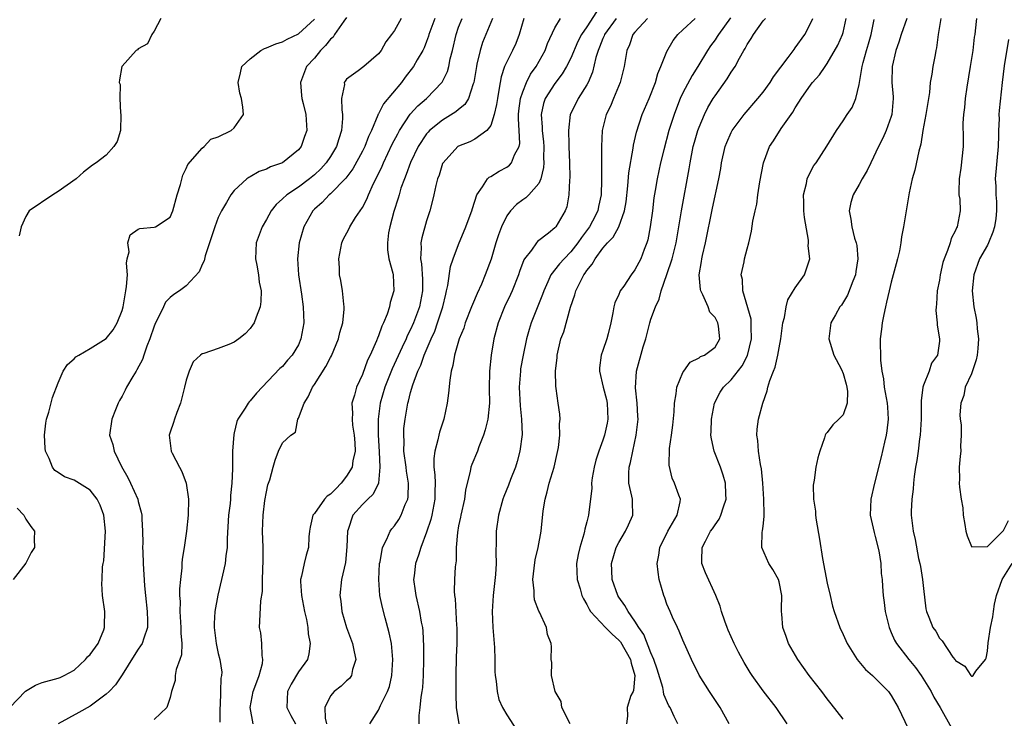
# Model space of a CAD drawing. Units: inches. Extents: x 2598000 to 2601000, y 1500000 to 1503000.
# Drawn here: x 2598964 to 2599087, y 1500710 to 1500797 of the extents above; entities that cross this region are included whole.
import ezdxf

# ---------------------------------------------------------------- set-up
doc = ezdxf.new("R2010")
doc.units = ezdxf.units.IN
doc.header["$MEASUREMENT"] = 0
doc.layers.add('LD25981500_2ft', color=71, linetype='Continuous')

msp = doc.modelspace()

# ---------------------------------------------------------------- linework, layer by layer
at = {"layer": 'LD25981500_2ft'}
for points, elevation in [([(2599036.19, 1500797.81), (2599035, 1500795.96), (2599034.33, 1500795), (2599033.89, 1500794.11), (2599033, 1500792.04), (2599032.48, 1500791), (2599031.93, 1500790.07), (2599031, 1500788.87), (2599029.8, 1500787), (2599029.6, 1500786.4), (2599029.29, 1500785), (2599029.42, 1500783.42), (2599029.42, 1500783), (2599029.6, 1500781.6), (2599029.65, 1500781), (2599029.61, 1500779.61), (2599029.63, 1500779), (2599029.6, 1500778.4), (2599029.25, 1500777), (2599029, 1500776.42), (2599027.78, 1500775), (2599027.38, 1500774.62), (2599027, 1500774.38), (2599026.21, 1500773.79), (2599025.47, 1500773), (2599025, 1500772.36), (2599024.36, 1500771), (2599023.99, 1500770.01), (2599023.66, 1500769), (2599023.04, 1500766.96), (2599022.33, 1500765), (2599021.85, 1500763.85), (2599021.32, 1500762.68), (2599020.71, 1500761.29), (2599020.61, 1500761), (2599019.82, 1500759), (2599019.63, 1500758.37), (2599019.08, 1500757), (2599018.49, 1500755), (2599018.29, 1500753.71), (2599018.07, 1500753), (2599017.88, 1500751.88), (2599017.75, 1500750.25), (2599017.57, 1500749), (2599017.15, 1500747), (2599016.62, 1500745.38), (2599016.53, 1500745), (2599016.42, 1500744.42), (2599016.03, 1500743), (2599015.9, 1500742.1), (2599015.92, 1500741), (2599016.04, 1500740.04), (2599016.06, 1500739), (2599016.03, 1500737.97), (2599016.04, 1500737), (2599015.64, 1500735), (2599015.52, 1500734.48), (2599015, 1500732.91), (2599014.29, 1500731), (2599013.98, 1500730.02), (2599013.63, 1500729), (2599013.45, 1500727.45), (2599013.38, 1500727), (2599013.58, 1500725.58), (2599013.64, 1500725), (2599014.12, 1500723), (2599014.34, 1500721.66), (2599014.48, 1500721), (2599014.53, 1500720.53), (2599014.62, 1500718.62), (2599014.62, 1500717), (2599014.57, 1500715), (2599014.49, 1500713.51), (2599014.42, 1500713), (2599014.29, 1500712.29), (2599014.17, 1500711), (2599014.04, 1500710.04), (2599014.02, 1500709)], 8866), ([(2598963, 1500711), (2598964.95, 1500713.05), (2598966.18, 1500713.82), (2598967, 1500714.14), (2598969, 1500714.66), (2598969.25, 1500714.75), (2598969.78, 1500715), (2598971, 1500715.69), (2598972.41, 1500717), (2598972.67, 1500717.33), (2598973, 1500717.65), (2598974, 1500719), (2598974.7, 1500720.7), (2598974.81, 1500721), (2598974.8, 1500721.2), (2598974.83, 1500723), (2598974.56, 1500725), (2598974.48, 1500726.48), (2598974.49, 1500727), (2598974.55, 1500728.55), (2598974.63, 1500729), (2598974.7, 1500729.3), (2598974.94, 1500733), (2598974.73, 1500735), (2598974.25, 1500736.25), (2598973.87, 1500737), (2598973, 1500738.13), (2598971, 1500739.38), (2598969.79, 1500739.79), (2598969, 1500740.36), (2598968.59, 1500740.59), (2598968.31, 1500741), (2598967.91, 1500742.09), (2598967.44, 1500743), (2598967.38, 1500743.38), (2598967.33, 1500745), (2598967.49, 1500746.51), (2598967.58, 1500747), (2598967.87, 1500747.87), (2598968.29, 1500749.71), (2598969, 1500751.54), (2598969.66, 1500753), (2598970.2, 1500753.8), (2598971, 1500754.51), (2598971.24, 1500754.76), (2598971.6, 1500755), (2598973, 1500755.82), (2598975, 1500757.05), (2598975.87, 1500758.13), (2598976.4, 1500759), (2598977, 1500760.56), (2598977.11, 1500761), (2598977.47, 1500763), (2598977.55, 1500763.55), (2598977.67, 1500765), (2598977.55, 1500766.45), (2598977.64, 1500767), (2598977.88, 1500767.88), (2598977.7, 1500769), (2598977.99, 1500770.01), (2598979, 1500770.69), (2598979.21, 1500770.79), (2598981, 1500770.95), (2598981.15, 1500771), (2598983, 1500772.21), (2598983.32, 1500773), (2598983.87, 1500775), (2598984.27, 1500776.27), (2598984.56, 1500777.44), (2598985, 1500778.26), (2598985.21, 1500778.79), (2598987, 1500780.83), (2598987.25, 1500781), (2598988.07, 1500781.93), (2598989, 1500782.24), (2598990.61, 1500783), (2598991, 1500783.36), (2598992.13, 1500785), (2598992.08, 1500785.92), (2598991.91, 1500787), (2598991.68, 1500787.68), (2598991.48, 1500789), (2598991.79, 1500790.21), (2598991.96, 1500791), (2598993, 1500791.95), (2598994.3, 1500793), (2598994.77, 1500793.23), (2598995, 1500793.31), (2598996.19, 1500793.81), (2598997, 1500794.07), (2598997.6, 1500794.4), (2598999, 1500795.08), (2599001, 1500796.92)], 8882), ([(2598981.85, 1500797), (2598981, 1500795.41), (2598980.72, 1500795), (2598980.17, 1500793.83), (2598979, 1500793.2), (2598978.91, 1500793.09), (2598978.75, 1500793), (2598977, 1500791.06), (2598976.96, 1500791), (2598976.67, 1500789.33), (2598976.63, 1500789), (2598976.74, 1500788.74), (2598976.72, 1500787), (2598976.8, 1500785.2), (2598976.85, 1500785), (2598976.8, 1500783), (2598976.37, 1500781.63), (2598975.98, 1500781), (2598975, 1500779.95), (2598973.77, 1500779), (2598973.32, 1500778.68), (2598972.19, 1500777.81), (2598971.25, 1500777), (2598969, 1500775.39), (2598968.35, 1500775), (2598965.38, 1500773), (2598965, 1500772.3), (2598964.39, 1500771), (2598964.15, 1500769.85)], 8884), ([(2599005, 1500797.13), (2599004.66, 1500796.66), (2599003.52, 1500795), (2599003.32, 1500794.68), (2599003, 1500794.41), (2599002.39, 1500793.61), (2599001.77, 1500793), (2599001, 1500792.05), (2599000.03, 1500791), (2598999.27, 1500789), (2598999.39, 1500787.39), (2598999.43, 1500787), (2598999.6, 1500786.4), (2598999.94, 1500785), (2599000.06, 1500783), (2598999.75, 1500782.25), (2598999.33, 1500781), (2598999, 1500780.6), (2598997, 1500779), (2598995.52, 1500778.48), (2598995, 1500778.2), (2598994.1, 1500777.89), (2598993, 1500777.25), (2598992.83, 1500777.17), (2598992.58, 1500777), (2598991, 1500775.54), (2598990.56, 1500775), (2598990.03, 1500774.03), (2598989.41, 1500773), (2598989, 1500772.14), (2598988.56, 1500771), (2598987.37, 1500767.37), (2598987.24, 1500766.76), (2598987, 1500766.29), (2598986.61, 1500765.39), (2598985, 1500763.62), (2598984.15, 1500763), (2598983.45, 1500762.55), (2598983, 1500762.19), (2598982.42, 1500761.58), (2598982.18, 1500761), (2598981.39, 1500759.39), (2598981.16, 1500759), (2598981, 1500758.62), (2598980.47, 1500757), (2598980.1, 1500756.1), (2598979.72, 1500755), (2598979.56, 1500754.44), (2598978.85, 1500753.15), (2598978.74, 1500753), (2598978.33, 1500752.33), (2598977.56, 1500751), (2598977.39, 1500750.61), (2598977, 1500749.88), (2598976.67, 1500749.33), (2598976.51, 1500749), (2598976.17, 1500748.17), (2598975.71, 1500747), (2598975.44, 1500745), (2598975.82, 1500743.82), (2598975.99, 1500743), (2598976.91, 1500741.09), (2598977.7, 1500739.7), (2598978.04, 1500739), (2598978.94, 1500737), (2598979, 1500736.73), (2598979.39, 1500735.39), (2598979.44, 1500735), (2598979.44, 1500734.56), (2598979.55, 1500733), (2598979.58, 1500731.58), (2598979.56, 1500731), (2598979.57, 1500730.43), (2598979.62, 1500729), (2598979.81, 1500726.19), (2598979.92, 1500725), (2598980.13, 1500723), (2598980.18, 1500721.82), (2598980.16, 1500721), (2598979.69, 1500719.69), (2598979.49, 1500719), (2598979.3, 1500718.7), (2598979, 1500718.28), (2598978.5, 1500717.5), (2598977, 1500715.08), (2598976.16, 1500713.84), (2598975.37, 1500713), (2598975, 1500712.67), (2598973, 1500711.18), (2598971.6, 1500710.4), (2598969.01, 1500709)], 8880), ([(2599011.82, 1500797), (2599011, 1500795.5), (2599010.64, 1500795), (2599009.92, 1500794.07), (2599009.32, 1500793), (2599009, 1500792.57), (2599007.16, 1500791), (2599006.44, 1500790.44), (2599005, 1500789.41), (2599004.82, 1500789.18), (2599004.73, 1500789), (2599004.74, 1500788.74), (2599004.39, 1500787), (2599004.41, 1500785.59), (2599004.51, 1500785), (2599004.52, 1500784.52), (2599004.4, 1500783), (2599004.04, 1500781.96), (2599003.75, 1500781), (2599003, 1500779.78), (2599002.47, 1500779), (2599001.78, 1500778.22), (2599001, 1500777.5), (2599000.39, 1500777), (2598999, 1500775.94), (2598997.55, 1500775), (2598997, 1500774.47), (2598996.21, 1500773.79), (2598995.61, 1500773), (2598995, 1500771.9), (2598994.48, 1500771), (2598993.74, 1500769), (2598993.63, 1500767), (2598993.81, 1500766.19), (2598994.01, 1500765), (2598994.1, 1500764.1), (2598994.35, 1500763), (2598994.31, 1500761.69), (2598994.22, 1500761), (2598993.73, 1500759.73), (2598993.48, 1500759), (2598993.29, 1500758.71), (2598993, 1500758.31), (2598992.34, 1500757.66), (2598991.57, 1500757), (2598991, 1500756.6), (2598990.31, 1500756.31), (2598989, 1500755.83), (2598987.21, 1500755.2), (2598987, 1500755.16), (2598986.78, 1500755), (2598985.86, 1500754.14), (2598985.36, 1500753), (2598985, 1500751.88), (2598984.8, 1500751), (2598984.27, 1500749), (2598983.82, 1500747.82), (2598983.53, 1500747), (2598983.42, 1500746.58), (2598983, 1500745.39), (2598982.88, 1500745), (2598983.12, 1500743), (2598983.23, 1500742.77), (2598984.18, 1500741), (2598984.47, 1500740.47), (2598985.01, 1500739.01), (2598985.27, 1500737), (2598985.24, 1500735), (2598985.05, 1500733), (2598984.75, 1500731), (2598984.49, 1500729.51), (2598984.46, 1500729), (2598984.44, 1500728.44), (2598984.27, 1500727), (2598984.17, 1500725.83), (2598984.18, 1500725), (2598984.23, 1500724.23), (2598984.2, 1500723), (2598984.33, 1500721), (2598984.31, 1500720.31), (2598984.44, 1500719), (2598984.42, 1500717.58), (2598984.22, 1500717), (2598983.74, 1500715.74), (2598983.64, 1500715), (2598983.6, 1500714.4), (2598983.17, 1500713), (2598983, 1500712.26), (2598982.59, 1500711), (2598981, 1500709.5)], 8878), ([(2599016.03, 1500797), (2599015.29, 1500795), (2599015.23, 1500794.77), (2599015, 1500794.12), (2599014.69, 1500793.31), (2599014.53, 1500793), (2599013.84, 1500791.84), (2599013.37, 1500791), (2599012.34, 1500789.66), (2599011.86, 1500789), (2599009.64, 1500786.36), (2599009, 1500785.1), (2599008.96, 1500785.04), (2599008.92, 1500784.92), (2599008.12, 1500783), (2599007.75, 1500782.25), (2599007.29, 1500781), (2599007, 1500780.43), (2599005.79, 1500778.21), (2599004.94, 1500777.06), (2599003, 1500775.13), (2599002.85, 1500775), (2599001.96, 1500774.04), (2599001, 1500773.21), (2599000.79, 1500773), (2598999.66, 1500771), (2598999.1, 1500769), (2598998.87, 1500767), (2598999.01, 1500765), (2598999.39, 1500762.61), (2598999.61, 1500761), (2598999.67, 1500759), (2598999.32, 1500757), (2598999, 1500756.28), (2598998.22, 1500755), (2598997.65, 1500754.35), (2598997, 1500753.58), (2598996.7, 1500753.3), (2598993.75, 1500750.25), (2598993, 1500749.28), (2598992.86, 1500749.14), (2598992.74, 1500749), (2598992.37, 1500748.37), (2598991.46, 1500747), (2598991.31, 1500746.69), (2598991, 1500745.3), (2598990.93, 1500745.07), (2598990.78, 1500743), (2598990.79, 1500742.79), (2598990.77, 1500741), (2598990.79, 1500740.79), (2598990.71, 1500739), (2598990.52, 1500737.48), (2598990.51, 1500737), (2598990.47, 1500736.47), (2598990.28, 1500735), (2598990.11, 1500732.11), (2598990.1, 1500731), (2598989.93, 1500729.93), (2598989.85, 1500729), (2598989.51, 1500727.51), (2598989.41, 1500727), (2598988.95, 1500725.05), (2598988.58, 1500723), (2598988.49, 1500721.51), (2598988.49, 1500721), (2598988.74, 1500719), (2598989, 1500717.76), (2598989.21, 1500717), (2598989.43, 1500715.43), (2598989.42, 1500715), (2598989.33, 1500714.67), (2598989.29, 1500713), (2598989.23, 1500711.23), (2598989.2, 1500711), (2598989.2, 1500709.2)], 8876), ([(2598993.34, 1500709), (2598992.99, 1500711), (2598993.37, 1500713), (2598993.8, 1500714.2), (2598994.12, 1500715), (2598994.5, 1500716.5), (2598994.58, 1500717), (2598994.49, 1500717.51), (2598994.45, 1500719), (2598994.33, 1500720.33), (2598994.16, 1500721), (2598994.19, 1500721.81), (2598994.33, 1500724.33), (2598994.5, 1500725.5), (2598994.51, 1500727), (2598994.6, 1500729.4), (2598994.6, 1500731), (2598994.53, 1500733), (2598994.6, 1500735), (2598994.83, 1500736.83), (2598995, 1500737.91), (2598995.2, 1500738.8), (2598995.42, 1500739.42), (2598995.83, 1500741), (2598996.11, 1500741.89), (2598996.51, 1500743), (2598997, 1500744.05), (2598998.05, 1500745), (2598998.62, 1500745.38), (2598998.94, 1500747), (2598999, 1500747.1), (2598999.7, 1500749), (2599000.23, 1500749.77), (2599000.77, 1500751), (2599001, 1500751.33), (2599002.44, 1500753.56), (2599003, 1500754.68), (2599003.12, 1500754.88), (2599004, 1500757), (2599004.19, 1500757.81), (2599004.56, 1500759), (2599004.72, 1500760.72), (2599004.73, 1500761), (2599004.68, 1500761.33), (2599004.49, 1500763), (2599004.28, 1500764.28), (2599004.14, 1500765), (2599004.11, 1500765.89), (2599004.05, 1500767), (2599004.42, 1500769), (2599004.59, 1500769.41), (2599005.28, 1500770.72), (2599005.4, 1500771), (2599006.14, 1500772.14), (2599007, 1500773.41), (2599007.56, 1500774.44), (2599007.77, 1500775), (2599008.38, 1500776.38), (2599008.8, 1500777.2), (2599009.44, 1500778.56), (2599009.62, 1500779), (2599010.71, 1500781.29), (2599011.39, 1500782.61), (2599011.6, 1500783), (2599012.96, 1500785.04), (2599013.91, 1500786.09), (2599014.97, 1500787), (2599016.96, 1500789.04), (2599017.62, 1500790.38), (2599017.77, 1500791), (2599017.96, 1500791.96), (2599018.24, 1500793), (2599018.68, 1500795), (2599019, 1500795.89), (2599019.43, 1500797)], 8874), ([(2599023.21, 1500797), (2599021.99, 1500794.01), (2599021.67, 1500793), (2599021.29, 1500791.29), (2599021.21, 1500791), (2599020.9, 1500789), (2599020.82, 1500788.82), (2599020.22, 1500787), (2599019.76, 1500786.24), (2599019, 1500785.64), (2599018.67, 1500785.33), (2599017, 1500784.32), (2599015.37, 1500783), (2599015.18, 1500782.82), (2599015, 1500782.59), (2599013.96, 1500781), (2599013, 1500779.01), (2599012.47, 1500777.53), (2599012.23, 1500777), (2599011.8, 1500775.8), (2599011.56, 1500775), (2599011.45, 1500774.55), (2599010.92, 1500772.92), (2599010.4, 1500771), (2599010.26, 1500770.26), (2599010.1, 1500769), (2599010.12, 1500768.12), (2599010.29, 1500767), (2599010.77, 1500765.23), (2599010.81, 1500765), (2599010.92, 1500763), (2599010.44, 1500761.56), (2599010.37, 1500761), (2599010.09, 1500760.09), (2599009.63, 1500759), (2599009.4, 1500758.6), (2599009, 1500757.38), (2599008.88, 1500757.12), (2599008.75, 1500756.75), (2599007.97, 1500755), (2599007.64, 1500754.36), (2599007, 1500752.57), (2599006.25, 1500751), (2599006, 1500750), (2599005.68, 1500749), (2599005.75, 1500747.75), (2599005.69, 1500747), (2599005.75, 1500746.25), (2599005.98, 1500745), (2599006.05, 1500744.05), (2599006.09, 1500743), (2599005.81, 1500741.81), (2599005.69, 1500741), (2599005, 1500739.87), (2599004.33, 1500739), (2599003.69, 1500738.31), (2599003, 1500737.65), (2599002.61, 1500737.39), (2599002.24, 1500737), (2599001, 1500735.24), (2599000.81, 1500735), (2599000.46, 1500733.54), (2599000.38, 1500733), (2599000.32, 1500732.32), (2599000.24, 1500731), (2598999.98, 1500730.02), (2598999.73, 1500729), (2598999.39, 1500727.39), (2598999.28, 1500727), (2598999.27, 1500726.73), (2598999.38, 1500725), (2598999.78, 1500723), (2599000.01, 1500721.99), (2599000.16, 1500721), (2599000.2, 1500720.2), (2599000.46, 1500719), (2599000.3, 1500717.7), (2599000.12, 1500717), (2598999, 1500715.46), (2598998.08, 1500713.92), (2598997.62, 1500713), (2598997.57, 1500711), (2598998.04, 1500710.04), (2598998.62, 1500709)], 8872), ([(2599027.14, 1500797), (2599026.56, 1500795), (2599026.12, 1500793.88), (2599025.72, 1500793), (2599025, 1500791.59), (2599024.74, 1500791), (2599024.29, 1500789.71), (2599024.17, 1500789), (2599024.03, 1500788.03), (2599023.83, 1500787), (2599023.74, 1500786.26), (2599023.45, 1500785), (2599023, 1500783.63), (2599022.53, 1500783), (2599021, 1500781.95), (2599020.38, 1500781.62), (2599019, 1500781.07), (2599018.89, 1500781), (2599017.05, 1500779), (2599017, 1500778.89), (2599016.55, 1500777.45), (2599016.38, 1500777), (2599016.16, 1500776.16), (2599015.91, 1500775), (2599015.73, 1500774.27), (2599015.39, 1500773), (2599015, 1500771.76), (2599014.39, 1500769.61), (2599014.29, 1500769), (2599014.34, 1500768.34), (2599014.23, 1500767), (2599014.36, 1500766.36), (2599014.48, 1500764.48), (2599014.5, 1500763), (2599014.11, 1500761), (2599013.37, 1500759), (2599013, 1500758.17), (2599012.59, 1500757.41), (2599012.43, 1500757), (2599011.96, 1500755.96), (2599010.72, 1500753.28), (2599009.8, 1500751), (2599009.19, 1500749), (2599008.95, 1500747), (2599008.97, 1500745.03), (2599009.09, 1500742.91), (2599009.17, 1500741), (2599008.98, 1500739), (2599008.35, 1500737.65), (2599007.67, 1500737), (2599007, 1500736.33), (2599005.8, 1500735), (2599005.21, 1500733.21), (2599005.11, 1500733), (2599005.05, 1500731.05), (2599004.87, 1500729.13), (2599004.4, 1500727), (2599004.18, 1500725), (2599004.29, 1500724.29), (2599004.44, 1500723), (2599005.02, 1500721), (2599005.77, 1500719), (2599005.96, 1500717.96), (2599006.17, 1500717), (2599005.77, 1500715.77), (2599005.61, 1500715), (2599005.36, 1500714.64), (2599005, 1500714.33), (2599004.32, 1500713.68), (2599003.46, 1500713), (2599003, 1500712.46), (2599002.28, 1500711), (2599002.33, 1500709.67), (2599002.5, 1500709)], 8870), ([(2599007.9, 1500709), (2599009, 1500710.7), (2599009.25, 1500711.25), (2599010.14, 1500713), (2599010.37, 1500713.63), (2599010.67, 1500715), (2599010.8, 1500717), (2599010.6, 1500719), (2599010.33, 1500720.33), (2599009.81, 1500722.19), (2599009.48, 1500723.48), (2599009.18, 1500725), (2599009.05, 1500727), (2599009.14, 1500729), (2599009.19, 1500729.19), (2599009.5, 1500731), (2599010.02, 1500732.02), (2599010.45, 1500733), (2599010.68, 1500733.32), (2599011, 1500733.7), (2599011.53, 1500734.47), (2599011.82, 1500735), (2599012.34, 1500736.34), (2599012.65, 1500737), (2599012.7, 1500737.3), (2599012.73, 1500739), (2599012.49, 1500740.49), (2599012.44, 1500741), (2599012.18, 1500743), (2599012.2, 1500744.2), (2599012.14, 1500745), (2599012.17, 1500745.83), (2599012.31, 1500747), (2599012.65, 1500749), (2599012.74, 1500749.26), (2599013, 1500750.33), (2599013.27, 1500751.27), (2599013.91, 1500753), (2599014.27, 1500753.73), (2599014.7, 1500755), (2599015.56, 1500757), (2599016.02, 1500757.98), (2599016.38, 1500759), (2599017.02, 1500761), (2599017.39, 1500762.61), (2599017.5, 1500763), (2599017.66, 1500763.66), (2599017.97, 1500766.03), (2599018.3, 1500767), (2599019, 1500768.81), (2599019.91, 1500771), (2599020.45, 1500772.45), (2599020.65, 1500773), (2599020.72, 1500773.28), (2599021.27, 1500775), (2599021.98, 1500775.98), (2599022.59, 1500777), (2599022.8, 1500777.2), (2599023, 1500777.28), (2599024.06, 1500777.94), (2599025, 1500778.44), (2599025.33, 1500778.67), (2599025.59, 1500779), (2599025.96, 1500779.96), (2599026.54, 1500781), (2599026.62, 1500781.38), (2599026.56, 1500783), (2599026.46, 1500784.46), (2599026.49, 1500785), (2599026.53, 1500785.47), (2599026.73, 1500787), (2599027, 1500787.84), (2599027.45, 1500789), (2599027.97, 1500790.03), (2599028.68, 1500791), (2599029.8, 1500793), (2599030.11, 1500793.89), (2599031, 1500795.81), (2599031.7, 1500797)], 8868), ([(2599038.65, 1500797), (2599037.21, 1500795), (2599037.16, 1500794.84), (2599037, 1500794.49), (2599036.6, 1500793.4), (2599036.42, 1500793), (2599036.14, 1500792.14), (2599035.72, 1500790.28), (2599035.15, 1500789), (2599035, 1500788.72), (2599033.93, 1500787), (2599033.61, 1500786.39), (2599032.94, 1500785), (2599032.7, 1500783), (2599032.74, 1500781.26), (2599032.77, 1500781), (2599032.84, 1500779), (2599032.86, 1500777.14), (2599032.83, 1500776.83), (2599032.76, 1500775), (2599032.5, 1500773.5), (2599032.29, 1500773), (2599031.13, 1500771), (2599031, 1500770.85), (2599030.22, 1500770.22), (2599028.85, 1500769.15), (2599028.73, 1500769), (2599028.1, 1500768.1), (2599027.24, 1500767), (2599027.14, 1500766.86), (2599026.59, 1500765.41), (2599026.46, 1500765), (2599025.66, 1500763), (2599025.46, 1500762.54), (2599024.73, 1500761), (2599023.94, 1500759), (2599023.39, 1500757), (2599023.04, 1500754.96), (2599022.86, 1500753), (2599022.83, 1500750.83), (2599022.85, 1500749), (2599022.64, 1500747), (2599022.32, 1500745.68), (2599022.1, 1500745), (2599021.54, 1500743.54), (2599021.35, 1500743), (2599020.65, 1500741.35), (2599020.53, 1500741), (2599020.45, 1500740.45), (2599020.05, 1500739), (2599019.86, 1500738.14), (2599019.74, 1500737), (2599019.29, 1500735), (2599019.25, 1500734.75), (2599019, 1500733.68), (2599018.84, 1500732.84), (2599018.71, 1500731), (2599018.69, 1500729.31), (2599018.58, 1500728.58), (2599018.49, 1500727), (2599018.46, 1500725.54), (2599018.49, 1500725), (2599018.57, 1500724.57), (2599018.75, 1500721.25), (2599018.78, 1500721), (2599018.77, 1500719), (2599018.71, 1500717.29), (2599018.66, 1500715), (2599018.64, 1500712.64), (2599018.69, 1500711), (2599019.01, 1500709)], 8864), ([(2599042.58, 1500797), (2599041, 1500795.3), (2599040.76, 1500795), (2599040.31, 1500793.69), (2599040, 1500793), (2599039.65, 1500791), (2599039.17, 1500789), (2599038.34, 1500787), (2599037.94, 1500786.06), (2599037.43, 1500785), (2599036.92, 1500783), (2599036.81, 1500781), (2599036.85, 1500776.85), (2599036.77, 1500775), (2599036.45, 1500773.55), (2599036.36, 1500773), (2599035.72, 1500771.72), (2599035.34, 1500771), (2599034.32, 1500769.68), (2599033.89, 1500769), (2599033, 1500767.86), (2599032.15, 1500767), (2599031.6, 1500766.39), (2599030.51, 1500765), (2599030.15, 1500764.15), (2599029.62, 1500763), (2599029.47, 1500762.53), (2599028.07, 1500759), (2599027.81, 1500758.19), (2599027.47, 1500757), (2599027.04, 1500755), (2599026.74, 1500753.26), (2599026.7, 1500753), (2599026.56, 1500751), (2599026.66, 1500748.66), (2599026.85, 1500747), (2599026.92, 1500745.08), (2599026.65, 1500743), (2599026.3, 1500741.7), (2599026.08, 1500741), (2599025.47, 1500739.47), (2599025.22, 1500738.78), (2599024.65, 1500737.35), (2599024.53, 1500737), (2599023.99, 1500735), (2599023.69, 1500733), (2599023.7, 1500731.7), (2599023.64, 1500730.36), (2599023.68, 1500729), (2599023.6, 1500727.6), (2599023.3, 1500725), (2599023.17, 1500723), (2599023.26, 1500721), (2599023.49, 1500718.51), (2599023.53, 1500717), (2599023.52, 1500715.52), (2599023.57, 1500715), (2599023.7, 1500714.3), (2599023.8, 1500713), (2599024.03, 1500712.03), (2599024.49, 1500711), (2599025, 1500710.11), (2599026.23, 1500708.23)], 8862), ([(2599032.9, 1500709), (2599031.88, 1500711), (2599031.78, 1500711.78), (2599031.05, 1500713), (2599030.57, 1500715), (2599030.63, 1500716.63), (2599030.54, 1500717), (2599030.58, 1500718.58), (2599030.55, 1500719), (2599030.11, 1500720.11), (2599029.95, 1500721), (2599029.08, 1500722.93), (2599029.02, 1500723.02), (2599028.47, 1500724.47), (2599028.42, 1500725), (2599028.44, 1500725.56), (2599028.27, 1500727), (2599028.41, 1500728.41), (2599028.56, 1500729.44), (2599028.91, 1500731), (2599029.28, 1500733), (2599029.55, 1500735.55), (2599029.78, 1500737), (2599030.06, 1500737.94), (2599030.31, 1500739), (2599030.93, 1500741), (2599031.29, 1500742.71), (2599031.47, 1500743.47), (2599031.63, 1500745), (2599031.59, 1500746.41), (2599031.69, 1500747), (2599031.63, 1500747.63), (2599031.44, 1500749), (2599031.18, 1500750.82), (2599031.11, 1500751.11), (2599031.08, 1500753), (2599031.29, 1500754.71), (2599031.3, 1500755), (2599031.77, 1500757), (2599032.11, 1500757.89), (2599032.98, 1500760.98), (2599033.49, 1500762.51), (2599033.61, 1500763), (2599034.19, 1500764.19), (2599034.62, 1500765), (2599034.8, 1500765.2), (2599035, 1500765.54), (2599035.68, 1500766.32), (2599036.02, 1500767), (2599037, 1500768.35), (2599037.56, 1500769), (2599038.29, 1500769.71), (2599039.01, 1500770.99), (2599039.71, 1500773), (2599039.9, 1500774.1), (2599040.11, 1500776.11), (2599040.25, 1500777.75), (2599040.79, 1500780.79), (2599040.83, 1500781.17), (2599041.19, 1500782.81), (2599041.92, 1500785), (2599042.8, 1500787), (2599043.55, 1500789), (2599043.86, 1500790.14), (2599044.25, 1500791), (2599045, 1500792.89), (2599045.77, 1500794.23), (2599046.36, 1500795), (2599047, 1500795.57), (2599048.5, 1500797)], 8860), ([(2599052.93, 1500797.07), (2599051.42, 1500795), (2599051.27, 1500794.73), (2599051, 1500794.33), (2599050.43, 1500793.57), (2599050.06, 1500793), (2599048.85, 1500791), (2599048.13, 1500789.87), (2599047, 1500787.72), (2599046.66, 1500787), (2599046.19, 1500785.81), (2599045.89, 1500785), (2599045.25, 1500783), (2599044.61, 1500780.61), (2599044.21, 1500779), (2599043.76, 1500777), (2599043.53, 1500775.53), (2599043.37, 1500774.63), (2599043.18, 1500773), (2599042.91, 1500771), (2599042.62, 1500769.38), (2599042.49, 1500769), (2599042.15, 1500768.15), (2599041.73, 1500767), (2599041, 1500765.62), (2599040.54, 1500765), (2599039.61, 1500763.61), (2599039.18, 1500763), (2599039.12, 1500762.88), (2599039, 1500762.57), (2599038.5, 1500761.5), (2599038.37, 1500761), (2599038.26, 1500760.26), (2599037.99, 1500759), (2599037.66, 1500757.66), (2599037.48, 1500757), (2599037, 1500755.58), (2599036.79, 1500755), (2599036.58, 1500753.42), (2599036.56, 1500753), (2599037.04, 1500751), (2599037.44, 1500749.44), (2599037.53, 1500749), (2599037.61, 1500747), (2599037.52, 1500746.48), (2599037.2, 1500745), (2599037, 1500744.37), (2599036.48, 1500743), (2599036.14, 1500741.86), (2599035.9, 1500741), (2599035.67, 1500739.67), (2599035.6, 1500739), (2599035.61, 1500738.39), (2599035.22, 1500735), (2599035.16, 1500734.85), (2599035, 1500734.18), (2599034.75, 1500733.25), (2599034.72, 1500733), (2599034.63, 1500732.63), (2599034.12, 1500731), (2599033.91, 1500730.09), (2599033.73, 1500729), (2599033.81, 1500727), (2599034.16, 1500725.84), (2599034.39, 1500725), (2599034.57, 1500724.57), (2599035, 1500723.85), (2599035.28, 1500723.28), (2599035.46, 1500723), (2599037.31, 1500721), (2599038.16, 1500720.16), (2599039, 1500719.42), (2599039.2, 1500719.2), (2599040.47, 1500717), (2599040.55, 1500716.55), (2599040.98, 1500715), (2599040.84, 1500713.16), (2599040.77, 1500713), (2599040.5, 1500712.5), (2599040.02, 1500711), (2599040.07, 1500709.93), (2599039.93, 1500709)], 8858), ([(2599046.36, 1500709), (2599045.88, 1500709.88), (2599045.38, 1500711), (2599045.24, 1500711.24), (2599044.63, 1500712.63), (2599044.58, 1500713), (2599044.48, 1500713.52), (2599043.79, 1500715.79), (2599043.38, 1500717), (2599043, 1500717.85), (2599042.12, 1500720.12), (2599041.47, 1500721), (2599041, 1500721.8), (2599040.14, 1500723), (2599039.76, 1500723.76), (2599039, 1500724.77), (2599038.85, 1500725), (2599038.16, 1500727), (2599038.11, 1500728.11), (2599038.08, 1500729), (2599038.67, 1500731), (2599039, 1500731.62), (2599039.84, 1500733), (2599040.2, 1500733.8), (2599040.76, 1500735), (2599040.68, 1500736.68), (2599040.68, 1500737), (2599040.63, 1500737.37), (2599040.26, 1500739), (2599040.26, 1500740.26), (2599040.29, 1500741), (2599040.43, 1500741.57), (2599040.72, 1500743), (2599041.17, 1500745), (2599041.39, 1500747), (2599041.38, 1500747.38), (2599041.3, 1500749), (2599041.08, 1500750.92), (2599041.18, 1500753), (2599042.03, 1500756.03), (2599042.35, 1500757), (2599042.49, 1500757.51), (2599042.85, 1500759), (2599043, 1500759.48), (2599043.55, 1500761), (2599044.04, 1500761.96), (2599044.29, 1500763), (2599045, 1500765.03), (2599045.66, 1500767), (2599046.16, 1500769), (2599046.49, 1500771), (2599046.8, 1500773), (2599047.76, 1500778.24), (2599047.88, 1500779), (2599048.29, 1500781), (2599048.43, 1500781.57), (2599048.85, 1500783), (2599049, 1500783.42), (2599049.68, 1500785), (2599050.12, 1500785.88), (2599050.78, 1500787), (2599051, 1500787.36), (2599052.52, 1500789.48), (2599053, 1500790.28), (2599053.5, 1500791), (2599054.05, 1500792.05), (2599054.6, 1500793), (2599054.76, 1500793.24), (2599055, 1500793.75), (2599055.5, 1500794.5), (2599055.79, 1500795), (2599057, 1500796.69), (2599057.28, 1500797)], 8856), ([(2599052.78, 1500709), (2599051.64, 1500711), (2599050.31, 1500713), (2599049.04, 1500715.04), (2599048.07, 1500717), (2599047, 1500719.42), (2599046.54, 1500720.54), (2599046.31, 1500721), (2599045.69, 1500722.31), (2599045.38, 1500723), (2599045, 1500723.92), (2599044.72, 1500724.72), (2599044.59, 1500725), (2599044.03, 1500727), (2599043.89, 1500727.89), (2599043.78, 1500729), (2599043.98, 1500730.02), (2599044.1, 1500731), (2599045.09, 1500733), (2599046.27, 1500735), (2599046.66, 1500736.66), (2599046.69, 1500737), (2599046.48, 1500737.52), (2599045.95, 1500739), (2599045.65, 1500739.65), (2599045.26, 1500741.26), (2599045.33, 1500743.33), (2599045.57, 1500745), (2599045.74, 1500746.26), (2599045.9, 1500747.9), (2599045.95, 1500749), (2599046.15, 1500750.15), (2599046.23, 1500751), (2599047, 1500752.82), (2599047.12, 1500753), (2599047.91, 1500754.09), (2599049, 1500754.63), (2599049.2, 1500754.8), (2599049.7, 1500755), (2599051, 1500755.98), (2599051.58, 1500757), (2599051.42, 1500758.58), (2599051.36, 1500759), (2599051, 1500759.68), (2599050.35, 1500760.35), (2599050.15, 1500761), (2599049.49, 1500762.51), (2599049.22, 1500763), (2599049.18, 1500763.18), (2599049, 1500765), (2599049.32, 1500766.68), (2599049.34, 1500767), (2599049.43, 1500767.43), (2599049.8, 1500769), (2599050.68, 1500773.32), (2599051.48, 1500777), (2599051.71, 1500778.29), (2599051.81, 1500779), (2599052.26, 1500781), (2599052.47, 1500781.53), (2599053, 1500782.75), (2599053.13, 1500783), (2599054.62, 1500785), (2599056.35, 1500787), (2599057, 1500787.79), (2599057.87, 1500789), (2599058.31, 1500789.69), (2599060.13, 1500792.13), (2599060.86, 1500793.14), (2599061, 1500793.31), (2599062.21, 1500795), (2599063, 1500796.54), (2599063.2, 1500797)], 8854), ([(2599059.99, 1500709), (2599058.63, 1500711), (2599057, 1500713.1), (2599055.63, 1500715), (2599055.38, 1500715.38), (2599054.62, 1500716.62), (2599053.92, 1500717.92), (2599053.37, 1500719), (2599052.65, 1500720.65), (2599052.5, 1500721), (2599052.22, 1500721.78), (2599051.82, 1500723), (2599051.66, 1500723.66), (2599051.12, 1500725), (2599049.83, 1500727.83), (2599049.36, 1500729), (2599049.34, 1500729.34), (2599049.4, 1500731), (2599049.79, 1500731.79), (2599050.45, 1500733), (2599050.68, 1500733.32), (2599051, 1500733.83), (2599051.5, 1500734.5), (2599051.74, 1500735), (2599052.07, 1500736.07), (2599052.4, 1500737), (2599052.36, 1500737.64), (2599052.31, 1500739), (2599052.02, 1500740.02), (2599051.67, 1500741), (2599050.89, 1500743), (2599050.54, 1500744.54), (2599050.49, 1500745), (2599050.53, 1500745.47), (2599050.55, 1500747), (2599050.92, 1500749), (2599051.65, 1500750.35), (2599052.06, 1500751), (2599053, 1500751.89), (2599054.37, 1500753.63), (2599055.05, 1500754.95), (2599055.56, 1500757), (2599055.5, 1500758.5), (2599055.52, 1500759), (2599055.49, 1500759.49), (2599054.45, 1500763), (2599054.41, 1500764.41), (2599054.28, 1500765), (2599054.64, 1500766.64), (2599054.69, 1500767), (2599055, 1500768.23), (2599055.22, 1500769), (2599055.55, 1500770.45), (2599055.72, 1500771.72), (2599056, 1500773), (2599056.2, 1500773.81), (2599056.35, 1500775), (2599056.61, 1500776.61), (2599057.04, 1500778.96), (2599057.81, 1500781), (2599058.28, 1500781.72), (2599059.25, 1500783.25), (2599060.69, 1500785.31), (2599061, 1500785.86), (2599061.47, 1500786.53), (2599061.76, 1500787), (2599063, 1500788.78), (2599063.18, 1500789), (2599064.05, 1500789.95), (2599064.73, 1500791), (2599065, 1500791.38), (2599066.33, 1500793.67), (2599066.93, 1500795), (2599067, 1500795.26), (2599067.38, 1500797)], 8852), ([(2599067, 1500709.56), (2599065.49, 1500711.49), (2599065, 1500712.09), (2599064.33, 1500713), (2599062.75, 1500715), (2599061.32, 1500717), (2599060.18, 1500719), (2599059.86, 1500719.86), (2599059.46, 1500721), (2599059.35, 1500722.65), (2599059.3, 1500723), (2599059.28, 1500723.28), (2599059.33, 1500725), (2599059, 1500726.69), (2599058.92, 1500727), (2599058.23, 1500728.23), (2599057.73, 1500729), (2599056.86, 1500731), (2599056.9, 1500732.9), (2599056.94, 1500733.06), (2599057, 1500733.66), (2599057.15, 1500734.85), (2599057.12, 1500735.12), (2599057.11, 1500737), (2599056.97, 1500739), (2599056.79, 1500740.79), (2599056.67, 1500741.33), (2599056.42, 1500743), (2599056.33, 1500744.33), (2599056.21, 1500745), (2599056.27, 1500745.73), (2599056.42, 1500747), (2599056.95, 1500749), (2599057.49, 1500750.51), (2599057.61, 1500751), (2599057.84, 1500751.84), (2599058.3, 1500753), (2599058.51, 1500753.49), (2599058.84, 1500755), (2599059, 1500755.91), (2599059.22, 1500757), (2599059.48, 1500759), (2599059.68, 1500759.68), (2599059.88, 1500761), (2599060.1, 1500761.9), (2599061, 1500763.37), (2599062.17, 1500765), (2599062.85, 1500767), (2599062.64, 1500768.64), (2599062.67, 1500769), (2599062.66, 1500769.34), (2599062.15, 1500772.15), (2599062.09, 1500773), (2599062.07, 1500774.07), (2599062.03, 1500775), (2599062.4, 1500776.4), (2599062.51, 1500777), (2599062.65, 1500777.35), (2599063.35, 1500778.65), (2599063.62, 1500779), (2599064.95, 1500781.05), (2599066.14, 1500783), (2599067, 1500784.22), (2599067.5, 1500785), (2599068.1, 1500785.9), (2599068.56, 1500787), (2599069, 1500788.74), (2599069.38, 1500791), (2599069.5, 1500791.5), (2599069.91, 1500793), (2599070.16, 1500793.84), (2599070.47, 1500795), (2599070.85, 1500796.85)], 8850), ([(2599074.95, 1500797), (2599074.25, 1500795), (2599073.95, 1500794.05), (2599073.58, 1500793), (2599073.1, 1500791), (2599073.08, 1500789), (2599073.23, 1500787.23), (2599073.23, 1500787), (2599073.07, 1500785), (2599073, 1500784.76), (2599072.37, 1500783), (2599071.95, 1500782.05), (2599071.41, 1500781), (2599070.43, 1500779), (2599069.98, 1500778.02), (2599069.38, 1500777), (2599069, 1500776.28), (2599068.22, 1500775), (2599067.97, 1500774.03), (2599067.74, 1500773), (2599067.97, 1500771.97), (2599068.07, 1500771), (2599068.41, 1500769.59), (2599068.61, 1500769), (2599068.68, 1500768.68), (2599068.83, 1500767), (2599068.59, 1500765.41), (2599068.55, 1500765), (2599068.21, 1500764.21), (2599067.55, 1500762.45), (2599066.77, 1500761.23), (2599066.58, 1500761), (2599066.02, 1500760.02), (2599065.47, 1500759), (2599065.21, 1500757), (2599065.81, 1500755), (2599066.73, 1500753.27), (2599066.86, 1500753), (2599066.89, 1500752.89), (2599067, 1500752.68), (2599067.35, 1500751.35), (2599067.46, 1500751), (2599067.55, 1500750.45), (2599067.5, 1500749), (2599067, 1500747.55), (2599066.47, 1500747), (2599065.72, 1500746.28), (2599065, 1500745.32), (2599064.84, 1500745.16), (2599064.76, 1500745), (2599064.68, 1500744.68), (2599064.08, 1500743), (2599063.83, 1500742.17), (2599063.59, 1500741), (2599063.38, 1500739.38), (2599063.23, 1500738.77), (2599063.28, 1500737), (2599063.52, 1500735.52), (2599063.52, 1500735), (2599063.61, 1500734.39), (2599064.03, 1500732.03), (2599064.41, 1500729.59), (2599065, 1500726.54), (2599065.35, 1500725), (2599065.67, 1500723.67), (2599065.86, 1500723), (2599066.57, 1500721), (2599067, 1500720.12), (2599067.5, 1500719), (2599068.75, 1500717), (2599069.78, 1500715.78), (2599070.67, 1500715), (2599071, 1500714.69), (2599072.65, 1500713), (2599073, 1500712.51), (2599073.85, 1500711), (2599075.51, 1500707.51)], 8848), ([(2599079.17, 1500797), (2599078.87, 1500795), (2599078.66, 1500793.34), (2599078.57, 1500793), (2599078.46, 1500792.46), (2599078.19, 1500791), (2599078.06, 1500790.06), (2599077.87, 1500789), (2599077.75, 1500787.75), (2599077.32, 1500785), (2599076.95, 1500783), (2599076.69, 1500781.31), (2599076.43, 1500780.43), (2599075.93, 1500778.07), (2599075.62, 1500777), (2599075.25, 1500775.25), (2599074.53, 1500771), (2599074.27, 1500769.73), (2599074.2, 1500769), (2599074.01, 1500768.01), (2599073.78, 1500767), (2599073.62, 1500766.37), (2599073, 1500764.1), (2599072.74, 1500763), (2599072.42, 1500761.58), (2599072.26, 1500761), (2599072.05, 1500760.05), (2599071.85, 1500759), (2599071.78, 1500758.22), (2599071.63, 1500757), (2599071.64, 1500754.36), (2599071.8, 1500753), (2599072.03, 1500752.03), (2599072.12, 1500751), (2599072.35, 1500749.65), (2599072.49, 1500749), (2599072.51, 1500748.51), (2599072.61, 1500747), (2599072.45, 1500745.55), (2599072.35, 1500745), (2599072.14, 1500744.14), (2599071.72, 1500742.28), (2599070.92, 1500739), (2599070.46, 1500737), (2599070.38, 1500735), (2599070.48, 1500734.48), (2599070.85, 1500732.85), (2599071, 1500732.36), (2599071.44, 1500730.56), (2599071.68, 1500729), (2599071.75, 1500727.75), (2599071.87, 1500727), (2599071.89, 1500726.11), (2599071.97, 1500725), (2599072.13, 1500724.13), (2599072.22, 1500723), (2599072.73, 1500721), (2599072.8, 1500720.8), (2599073, 1500720.39), (2599073.41, 1500719.41), (2599073.63, 1500719), (2599075.17, 1500717), (2599076, 1500716), (2599076.72, 1500715), (2599077.97, 1500713), (2599078.31, 1500712.31), (2599079.11, 1500711), (2599080.5, 1500708.5)], 8846), ([(2599083.62, 1500797), (2599083.47, 1500795.47), (2599083.41, 1500795), (2599083.34, 1500794.66), (2599083.16, 1500793), (2599082.85, 1500791), (2599082.41, 1500788.41), (2599082.2, 1500787), (2599082.12, 1500785.88), (2599082, 1500785), (2599081.93, 1500783.93), (2599081.97, 1500782.03), (2599081.95, 1500781), (2599081.67, 1500778.33), (2599081.47, 1500777), (2599081.41, 1500775.41), (2599081.44, 1500775), (2599081.54, 1500774.46), (2599081.6, 1500773), (2599081.23, 1500771), (2599081.13, 1500770.87), (2599081, 1500770.55), (2599080.47, 1500769.54), (2599080.33, 1500769), (2599080.02, 1500768.02), (2599079.58, 1500767), (2599079.44, 1500766.56), (2599079.1, 1500765), (2599079, 1500764.35), (2599078.74, 1500763), (2599078.64, 1500761.36), (2599078.58, 1500761), (2599078.54, 1500760.54), (2599078.72, 1500759), (2599078.72, 1500758.72), (2599079.03, 1500757), (2599079, 1500756.71), (2599078.75, 1500755), (2599078.03, 1500753.97), (2599077.71, 1500753), (2599077, 1500751.23), (2599076.94, 1500751), (2599076.72, 1500749.28), (2599076.74, 1500748.74), (2599076.72, 1500747), (2599076.62, 1500745), (2599076.54, 1500744.54), (2599076.35, 1500743), (2599076.18, 1500741.82), (2599076.03, 1500741), (2599075.85, 1500739.85), (2599075.76, 1500739), (2599075.73, 1500738.27), (2599075.55, 1500737), (2599075.47, 1500735.47), (2599075.48, 1500735), (2599075.72, 1500733), (2599075.98, 1500731.98), (2599076.41, 1500729.59), (2599076.56, 1500729), (2599076.63, 1500728.63), (2599076.89, 1500727), (2599077, 1500725.87), (2599077.31, 1500723.31), (2599077.41, 1500723), (2599077.7, 1500722.3), (2599078.2, 1500721), (2599078.54, 1500720.54), (2599079, 1500719.69), (2599079.33, 1500719.33), (2599080.7, 1500717.3), (2599080.96, 1500716.96), (2599081, 1500716.89), (2599082.18, 1500716.18), (2599082.92, 1500715), (2599083, 1500714.92), (2599083.09, 1500714.91), (2599083.2, 1500715), (2599083.56, 1500715.56), (2599084.74, 1500717), (2599084.84, 1500717.16), (2599085, 1500718.05), (2599085.08, 1500719.08), (2599085.38, 1500721), (2599085.68, 1500722.32), (2599085.75, 1500723), (2599085.9, 1500723.9), (2599086.14, 1500725), (2599086.85, 1500727), (2599088.09, 1500729)], 8844), ([(2599087.64, 1500794.36), (2599087.07, 1500791.07), (2599086.82, 1500789), (2599086.47, 1500785.53), (2599086.44, 1500785), (2599086.45, 1500784.45), (2599086.37, 1500783), (2599086.38, 1500782.38), (2599086.32, 1500781), (2599085.98, 1500777), (2599086.06, 1500776.06), (2599086.05, 1500775), (2599086.14, 1500774.14), (2599086.14, 1500773), (2599086.03, 1500772.03), (2599085.88, 1500771), (2599085.68, 1500770.32), (2599085.14, 1500769), (2599085, 1500768.7), (2599084.02, 1500767), (2599083.32, 1500765), (2599083.1, 1500763), (2599083.3, 1500761), (2599083.6, 1500759.6), (2599083.69, 1500759), (2599083.73, 1500758.27), (2599083.9, 1500757), (2599083.81, 1500755.81), (2599083.72, 1500755), (2599083.59, 1500754.41), (2599083, 1500752.65), (2599082.24, 1500751), (2599082.06, 1500749.94), (2599081.68, 1500749), (2599081.54, 1500747.54), (2599081.61, 1500747), (2599081.73, 1500746.27), (2599081.71, 1500745), (2599081.62, 1500743.62), (2599081.66, 1500743), (2599081.61, 1500742.39), (2599081.48, 1500741), (2599081.5, 1500739.5), (2599081.48, 1500739), (2599081.51, 1500738.49), (2599081.72, 1500737), (2599081.92, 1500735.92), (2599081.98, 1500735), (2599082.16, 1500733.84), (2599082.32, 1500733), (2599082.45, 1500732.45), (2599083, 1500731.09), (2599083.05, 1500731.05), (2599085, 1500731.1), (2599087, 1500733.11), (2599087.63, 1500734.37)], 8842), ([(2598963.9, 1500735.9), (2598964.73, 1500735), (2598965, 1500734.53), (2598965.62, 1500733.62), (2598966.07, 1500733), (2598966.04, 1500732.04), (2598966.06, 1500731), (2598965.66, 1500730.34), (2598964.98, 1500729.02), (2598963.41, 1500727)], 8884)]:
    msp.add_lwpolyline(points, dxfattribs=dict(at, elevation=elevation))

doc.saveas('drawing.dxf')
